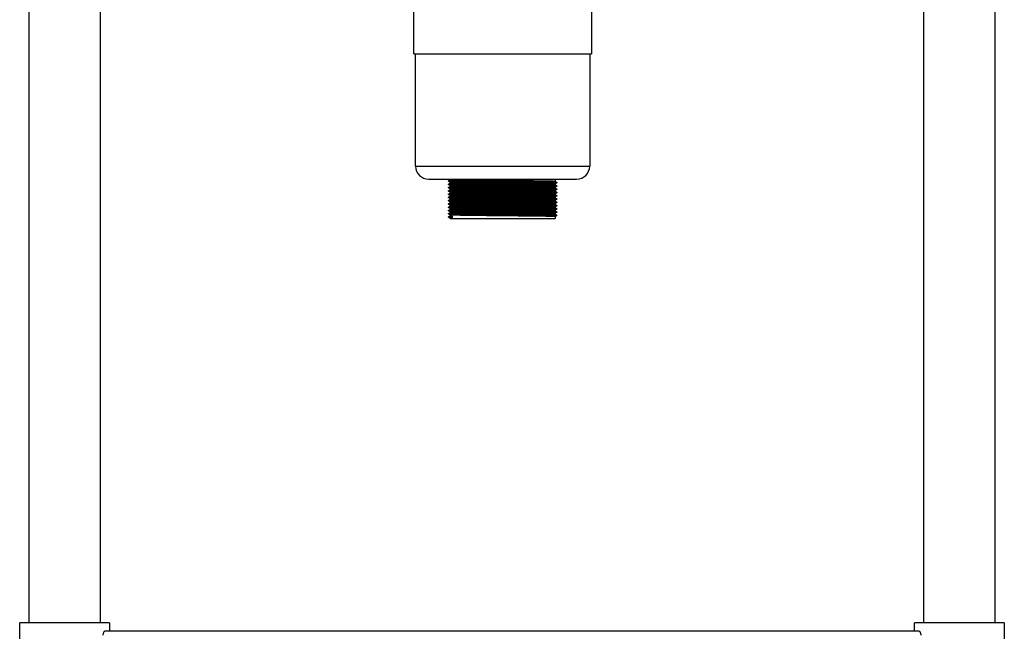
# Model space of a CAD drawing. Units: millimetres. Extents: x 1627 to 4700, y 1252 to 4230.
# Drawn here: x 4125 to 4651, y 1885 to 2212 of the extents above; entities that cross this region are included whole.
import ezdxf

# ---------------------------------------------------------------- set-up
doc = ezdxf.new("R2010")
doc.units = ezdxf.units.MM

msp = doc.modelspace()

# ---------------------------------------------------------------- linework, layer by layer
at = {"color": 7, "linetype": 'Continuous', "lineweight": 25}
for p, q in [((4130.22, 1889.38), (4130.22, 2478.98)), ((4168.22, 2478.98), (4168.22, 1889.38)), ((4608.22, 1889.38), (4608.22, 2478.98)), ((4646.22, 2478.98), (4646.22, 1889.38)), ((4335.72, 2193.58), (4335.72, 2219.38)), ((4430.72, 2219.38), (4430.72, 2193.58)), ((4335.72, 2193.58), (4430.72, 2193.58)), ((4336.72, 2133.58), (4336.72, 2193.58)), ((4429.72, 2193.58), (4429.72, 2133.58)), ((4343.72, 2126.58), (4422.72, 2126.58)), ((4355.22, 2126.22), (4355.22, 2126.58)), ((4411.22, 2126.58), (4411.22, 2125.35)), ((4355.22, 2124.47), (4355.22, 2124.91)), ((4355.22, 2122.72), (4355.22, 2123.16)), ((4355.22, 2120.97), (4355.22, 2121.41)), ((4411.22, 2124.03), (4411.22, 2123.6)), ((4411.22, 2122.28), (4411.22, 2121.85)), ((4411.22, 2120.53), (4411.22, 2120.1)), ((4355.22, 2119.22), (4355.22, 2119.66)), ((4355.22, 2117.47), (4355.22, 2117.91)), ((4355.22, 2115.72), (4355.22, 2116.16)), ((4411.22, 2118.78), (4411.22, 2118.35)), ((4411.22, 2117.03), (4411.22, 2116.6)), ((4411.22, 2115.28), (4411.22, 2114.85)), ((4355.22, 2113.97), (4355.22, 2114.41)), ((4355.22, 2112.22), (4355.22, 2112.66)), ((4355.22, 2110.47), (4355.22, 2110.91)), ((4411.22, 2113.53), (4411.22, 2113.1)), ((4411.22, 2111.78), (4411.22, 2111.35)), ((4411.22, 2110.03), (4411.22, 2109.6)), ((4354.3, 2106.22), (4354.3, 2106.44)), ((4355.22, 2108.72), (4355.22, 2109.16)), ((4355.22, 2106.97), (4355.22, 2107.41)), ((4355.22, 2105.58), (4356.28, 2105.58)), ((4355.36, 2106.35), (4356.28, 2106.89)), ((4355.36, 2106.13), (4355.36, 2106.35)), ((4356.28, 2105.58), (4355.36, 2106.13)), ((4356.28, 2106.89), (4356.28, 2105.58)), ((4356.28, 2105.58), (4411.22, 2105.58)), ((4411.22, 2108.28), (4411.22, 2107.85)), ((4411.22, 2106.53), (4411.22, 2105.58)), ((4412.17, 2107.3), (4412.17, 2107.08)), ((4125.22, 1855.38), (4125.22, 1889.38)), ((4173.22, 1889.38), (4125.22, 1889.38)), ((4173.22, 1889.38), (4173.22, 1884.88)), ((4603.22, 1884.88), (4603.22, 1889.38)), ((4651.22, 1889.38), (4603.22, 1889.38)), ((4651.22, 1889.38), (4651.22, 1855.38)), ((4605.64, 1884.88), (4170.8, 1884.88))]:
    msp.add_line(p, q, dxfattribs=at)
at = {"color": 8, "linetype": 'Continuous', "lineweight": 25}
msp.add_line((4336.72, 2133.58), (4429.72, 2133.58), dxfattribs=at)
at = {"color": 7, "linetype": 'Continuous', "lineweight": 25}
for centre, start, end in [((4343.72, 2133.58), 180, 270), ((4422.72, 2133.58), 270, 0)]:
    msp.add_arc(centre, 7, start, end, dxfattribs=at)
for points, knots in [([(4354.27, 2125.68), (4354.43, 2125.77), (4354.75, 2125.95), (4355.06, 2126.13), (4355.22, 2126.22)], [0, 0, 0, 0, 0.504189, 1, 1, 1, 1]), ([(4355.23, 2124.9), (4355.07, 2124.99), (4354.76, 2125.17), (4354.44, 2125.36), (4354.28, 2125.45)], [0, 0, 0, 0, 0.501287, 1, 1, 1, 1]), ([(4354.3, 2125.47), (4354.3, 2125.5), (4354.31, 2125.58), (4354.3, 2125.65), (4354.3, 2125.69)], [0, 0, 0, 0, 0.5023, 1, 1, 1, 1]), ([(4412.1, 2124.8), (4412.02, 2124.82), (4411.86, 2124.85), (4410.36, 2124.9), (4407.92, 2124.95), (4404.56, 2125.01), (4400.45, 2125.06), (4395.73, 2125.11), (4390.55, 2125.16), (4385.12, 2125.22), (4379.62, 2125.27), (4374.24, 2125.32), (4369.19, 2125.38), (4364.54, 2125.43), (4360.52, 2125.48), (4357.31, 2125.54), (4355.25, 2125.6), (4354.26, 2125.64), (4354.37, 2125.67), (4354.41, 2125.68)], [0, 0, 0, 0, 0.052192, 0.112108, 0.172233, 0.232978, 0.293254, 0.353052, 0.413717, 0.47426, 0.533969, 0.594443, 0.655144, 0.715017, 0.778942, 0.843435, 0.907121, 0.967139, 1, 1, 1, 1]), ([(4412.14, 2124.58), (4412.06, 2124.6), (4411.89, 2124.63), (4410.36, 2124.68), (4407.92, 2124.73), (4404.56, 2124.79), (4400.45, 2124.84), (4395.73, 2124.89), (4390.55, 2124.95), (4385.12, 2125), (4379.62, 2125.05), (4374.24, 2125.1), (4369.19, 2125.16), (4364.54, 2125.21), (4360.52, 2125.27), (4357.31, 2125.32), (4355.27, 2125.38), (4354.31, 2125.42), (4354.38, 2125.44), (4354.4, 2125.45)], [0, 0, 0, 0, 0.058208, 0.118641, 0.179284, 0.240552, 0.301347, 0.36166, 0.422847, 0.483911, 0.544134, 0.605129, 0.666353, 0.726742, 0.791217, 0.856266, 0.9205, 0.981035, 1, 1, 1, 1]), ([(4411.15, 2125.35), (4411.08, 2125.37), (4410.92, 2125.4), (4409.47, 2125.45), (4407.11, 2125.5), (4403.86, 2125.55), (4399.89, 2125.61), (4395.32, 2125.66), (4390.31, 2125.71), (4385.05, 2125.77), (4379.74, 2125.82), (4374.54, 2125.87), (4369.64, 2125.92), (4365.15, 2125.98), (4361.26, 2126.03), (4358.16, 2126.09), (4356.17, 2126.14), (4355.23, 2126.19), (4355.32, 2126.21), (4355.34, 2126.22)], [0, 0, 0, 0, 0.052375, 0.112603, 0.17304, 0.234101, 0.29469, 0.354799, 0.415779, 0.476636, 0.536655, 0.597444, 0.65846, 0.718644, 0.782901, 0.847729, 0.911746, 0.972076, 1, 1, 1, 1]), ([(4411.21, 2125.35), (4411.37, 2125.26), (4411.69, 2125.08), (4412, 2124.89), (4412.16, 2124.8)], [0, 0, 0, 0, 0.498724, 1, 1, 1, 1]), ([(4354.27, 2123.93), (4354.43, 2124.02), (4354.75, 2124.2), (4355.06, 2124.38), (4355.22, 2124.47)], [0, 0, 0, 0, 0.503988, 1, 1, 1, 1]), ([(4354.27, 2122.18), (4354.43, 2122.27), (4354.75, 2122.45), (4355.06, 2122.63), (4355.22, 2122.72)], [0, 0, 0, 0, 0.503786, 1, 1, 1, 1]), ([(4354.27, 2120.43), (4354.43, 2120.52), (4354.75, 2120.7), (4355.06, 2120.88), (4355.22, 2120.97)], [0, 0, 0, 0, 0.503584, 1, 1, 1, 1]), ([(4355.23, 2123.15), (4355.07, 2123.24), (4354.76, 2123.42), (4354.44, 2123.61), (4354.28, 2123.7)], [0, 0, 0, 0, 0.50118, 1, 1, 1, 1]), ([(4355.23, 2121.4), (4355.07, 2121.49), (4354.76, 2121.67), (4354.44, 2121.86), (4354.28, 2121.95)], [0, 0, 0, 0, 0.501071, 1, 1, 1, 1]), ([(4355.23, 2119.65), (4355.07, 2119.74), (4354.76, 2119.92), (4354.44, 2120.11), (4354.28, 2120.2)], [0, 0, 0, 0, 0.500959, 1, 1, 1, 1]), ([(4354.3, 2123.72), (4354.3, 2123.75), (4354.31, 2123.83), (4354.3, 2123.9), (4354.3, 2123.94)], [0, 0, 0, 0, 0.502218, 1, 1, 1, 1]), ([(4354.3, 2121.97), (4354.3, 2122), (4354.31, 2122.08), (4354.3, 2122.15), (4354.3, 2122.19)], [0, 0, 0, 0, 0.502113, 1, 1, 1, 1]), ([(4354.3, 2120.22), (4354.3, 2120.25), (4354.31, 2120.33), (4354.3, 2120.4), (4354.3, 2120.44)], [0, 0, 0, 0, 0.501981, 1, 1, 1, 1]), ([(4412.1, 2123.05), (4412.02, 2123.07), (4411.86, 2123.1), (4410.36, 2123.15), (4407.92, 2123.2), (4404.56, 2123.26), (4400.45, 2123.31), (4395.73, 2123.36), (4390.55, 2123.41), (4385.12, 2123.47), (4379.62, 2123.52), (4374.24, 2123.57), (4369.19, 2123.63), (4364.54, 2123.68), (4360.52, 2123.73), (4357.31, 2123.79), (4355.25, 2123.85), (4354.26, 2123.89), (4354.37, 2123.92), (4354.41, 2123.93)], [0, 0, 0, 0, 0.0522, 0.112117, 0.172242, 0.232988, 0.293264, 0.353062, 0.413728, 0.474271, 0.533981, 0.594455, 0.655157, 0.715031, 0.778956, 0.84345, 0.907136, 0.967154, 1, 1, 1, 1]), ([(4412.1, 2121.3), (4412.02, 2121.32), (4411.86, 2121.35), (4410.36, 2121.4), (4407.92, 2121.45), (4404.56, 2121.51), (4400.45, 2121.56), (4395.73, 2121.61), (4390.55, 2121.66), (4385.12, 2121.72), (4379.62, 2121.77), (4374.24, 2121.82), (4369.19, 2121.88), (4364.54, 2121.93), (4360.52, 2121.98), (4357.31, 2122.04), (4355.25, 2122.1), (4354.26, 2122.14), (4354.37, 2122.17), (4354.41, 2122.18)], [0, 0, 0, 0, 0.052208, 0.112125, 0.172251, 0.232997, 0.293274, 0.353073, 0.413739, 0.474283, 0.533993, 0.594468, 0.65517, 0.715044, 0.778969, 0.843464, 0.907151, 0.96717, 1, 1, 1, 1]), ([(4412.1, 2119.55), (4412.02, 2119.57), (4411.86, 2119.6), (4410.36, 2119.65), (4407.92, 2119.7), (4404.56, 2119.76), (4400.45, 2119.81), (4395.73, 2119.86), (4390.55, 2119.91), (4385.12, 2119.97), (4379.62, 2120.02), (4374.24, 2120.07), (4369.19, 2120.13), (4364.54, 2120.18), (4360.52, 2120.23), (4357.31, 2120.29), (4355.25, 2120.35), (4354.26, 2120.39), (4354.37, 2120.42), (4354.41, 2120.43)], [0, 0, 0, 0, 0.052216, 0.112134, 0.17226, 0.233007, 0.293284, 0.353083, 0.41375, 0.474294, 0.534005, 0.59448, 0.655182, 0.715057, 0.778983, 0.843478, 0.907166, 0.967185, 1, 1, 1, 1]), ([(4412.14, 2122.83), (4412.06, 2122.85), (4411.89, 2122.88), (4410.36, 2122.93), (4407.92, 2122.98), (4404.56, 2123.04), (4400.45, 2123.09), (4395.73, 2123.14), (4390.55, 2123.2), (4385.12, 2123.25), (4379.62, 2123.3), (4374.24, 2123.35), (4369.19, 2123.41), (4364.54, 2123.46), (4360.52, 2123.52), (4357.31, 2123.57), (4355.27, 2123.63), (4354.31, 2123.67), (4354.38, 2123.69), (4354.4, 2123.7)], [0, 0, 0, 0, 0.058246, 0.118677, 0.179318, 0.240584, 0.301378, 0.361689, 0.422875, 0.483938, 0.544159, 0.605153, 0.666375, 0.726762, 0.791236, 0.856283, 0.920515, 0.981049, 1, 1, 1, 1]), ([(4412.14, 2121.08), (4412.06, 2121.1), (4411.89, 2121.13), (4410.36, 2121.18), (4407.92, 2121.23), (4404.56, 2121.29), (4400.45, 2121.34), (4395.73, 2121.39), (4390.55, 2121.45), (4385.12, 2121.5), (4379.62, 2121.55), (4374.24, 2121.6), (4369.19, 2121.66), (4364.54, 2121.71), (4360.52, 2121.77), (4357.31, 2121.82), (4355.27, 2121.88), (4354.31, 2121.92), (4354.38, 2121.94), (4354.4, 2121.95)], [0, 0, 0, 0, 0.058283, 0.118712, 0.179352, 0.240617, 0.301409, 0.361719, 0.422903, 0.483964, 0.544184, 0.605176, 0.666397, 0.726783, 0.791254, 0.8563, 0.920531, 0.981063, 1, 1, 1, 1]), ([(4412.14, 2119.33), (4412.06, 2119.35), (4411.89, 2119.38), (4410.36, 2119.43), (4407.92, 2119.48), (4404.56, 2119.54), (4400.45, 2119.59), (4395.73, 2119.64), (4390.55, 2119.7), (4385.12, 2119.75), (4379.62, 2119.8), (4374.24, 2119.85), (4369.19, 2119.91), (4364.54, 2119.96), (4360.52, 2120.02), (4357.31, 2120.07), (4355.27, 2120.13), (4354.31, 2120.17), (4354.38, 2120.19), (4354.4, 2120.2)], [0, 0, 0, 0, 0.05832, 0.118748, 0.179386, 0.24065, 0.30144, 0.361748, 0.422931, 0.483991, 0.544209, 0.6052, 0.666419, 0.726803, 0.791273, 0.856317, 0.920547, 0.981077, 1, 1, 1, 1]), ([(4411.15, 2123.6), (4411.08, 2123.62), (4410.92, 2123.65), (4409.47, 2123.7), (4407.11, 2123.75), (4403.86, 2123.8), (4399.89, 2123.86), (4395.32, 2123.91), (4390.31, 2123.96), (4385.05, 2124.02), (4379.74, 2124.07), (4374.54, 2124.12), (4369.64, 2124.17), (4365.15, 2124.23), (4361.26, 2124.28), (4358.16, 2124.34), (4356.17, 2124.39), (4355.23, 2124.44), (4355.32, 2124.46), (4355.34, 2124.47)], [0, 0, 0, 0, 0.052384, 0.112611, 0.173047, 0.234108, 0.294696, 0.354804, 0.415784, 0.476641, 0.536659, 0.597447, 0.658463, 0.718647, 0.782903, 0.847731, 0.911747, 0.972076, 1, 1, 1, 1]), ([(4411.15, 2121.85), (4411.08, 2121.87), (4410.92, 2121.9), (4409.47, 2121.95), (4407.11, 2122), (4403.86, 2122.05), (4399.89, 2122.11), (4395.32, 2122.16), (4390.31, 2122.21), (4385.05, 2122.27), (4379.74, 2122.32), (4374.54, 2122.37), (4369.64, 2122.42), (4365.15, 2122.48), (4361.26, 2122.53), (4358.16, 2122.59), (4356.17, 2122.64), (4355.23, 2122.69), (4355.32, 2122.71), (4355.34, 2122.72)], [0, 0, 0, 0, 0.052392, 0.112618, 0.173054, 0.234114, 0.294702, 0.35481, 0.415789, 0.476645, 0.536663, 0.597451, 0.658466, 0.718649, 0.782904, 0.847732, 0.911747, 0.972076, 1, 1, 1, 1]), ([(4411.15, 2120.1), (4411.08, 2120.12), (4410.92, 2120.15), (4409.47, 2120.2), (4407.11, 2120.25), (4403.86, 2120.3), (4399.89, 2120.36), (4395.32, 2120.41), (4390.31, 2120.46), (4385.05, 2120.52), (4379.74, 2120.57), (4374.54, 2120.62), (4369.64, 2120.67), (4365.15, 2120.73), (4361.26, 2120.78), (4358.16, 2120.84), (4356.17, 2120.89), (4355.23, 2120.94), (4355.32, 2120.96), (4355.34, 2120.97)], [0, 0, 0, 0, 0.0524, 0.112626, 0.173061, 0.234121, 0.294708, 0.354815, 0.415794, 0.47665, 0.536667, 0.597454, 0.658469, 0.718652, 0.782906, 0.847733, 0.911748, 0.972076, 1, 1, 1, 1]), ([(4411.19, 2124.03), (4411.12, 2124.05), (4410.96, 2124.08), (4409.47, 2124.14), (4407.11, 2124.19), (4403.86, 2124.24), (4399.89, 2124.29), (4395.32, 2124.35), (4390.31, 2124.4), (4385.05, 2124.45), (4379.74, 2124.5), (4374.54, 2124.56), (4369.64, 2124.61), (4365.15, 2124.66), (4361.26, 2124.72), (4358.16, 2124.78), (4356.18, 2124.83), (4355.26, 2124.87), (4355.32, 2124.89), (4355.34, 2124.9)], [0, 0, 0, 0, 0.058185, 0.118638, 0.179301, 0.240591, 0.301406, 0.361739, 0.422948, 0.484033, 0.544276, 0.605292, 0.666536, 0.726946, 0.791443, 0.856514, 0.92077, 0.981325, 1, 1, 1, 1]), ([(4411.19, 2122.28), (4411.12, 2122.3), (4410.96, 2122.33), (4409.47, 2122.39), (4407.11, 2122.44), (4403.86, 2122.49), (4399.89, 2122.54), (4395.32, 2122.6), (4390.31, 2122.65), (4385.05, 2122.7), (4379.74, 2122.75), (4374.54, 2122.81), (4369.64, 2122.86), (4365.15, 2122.91), (4361.26, 2122.97), (4358.16, 2123.03), (4356.18, 2123.08), (4355.26, 2123.12), (4355.32, 2123.14), (4355.34, 2123.15)], [0, 0, 0, 0, 0.058185, 0.118639, 0.179302, 0.240592, 0.301408, 0.361741, 0.42295, 0.484035, 0.544279, 0.605295, 0.66654, 0.72695, 0.791447, 0.856518, 0.920774, 0.98133, 1, 1, 1, 1]), ([(4411.19, 2120.53), (4411.12, 2120.55), (4410.96, 2120.58), (4409.47, 2120.64), (4407.11, 2120.69), (4403.86, 2120.74), (4399.89, 2120.79), (4395.32, 2120.85), (4390.31, 2120.9), (4385.05, 2120.95), (4379.74, 2121), (4374.54, 2121.06), (4369.64, 2121.11), (4365.15, 2121.16), (4361.26, 2121.22), (4358.16, 2121.28), (4356.18, 2121.33), (4355.26, 2121.37), (4355.32, 2121.39), (4355.34, 2121.4)], [0, 0, 0, 0, 0.058186, 0.11864, 0.179303, 0.240593, 0.30141, 0.361743, 0.422952, 0.484038, 0.544282, 0.605298, 0.666543, 0.726954, 0.791451, 0.856523, 0.920779, 0.981335, 1, 1, 1, 1]), ([(4411.21, 2123.6), (4411.37, 2123.51), (4411.69, 2123.33), (4412, 2123.14), (4412.16, 2123.05)], [0, 0, 0, 0, 0.498854, 1, 1, 1, 1]), ([(4411.21, 2121.85), (4411.37, 2121.76), (4411.69, 2121.58), (4412, 2121.39), (4412.16, 2121.3)], [0, 0, 0, 0, 0.498984, 1, 1, 1, 1]), ([(4411.21, 2120.1), (4411.37, 2120.01), (4411.69, 2119.83), (4412, 2119.64), (4412.16, 2119.55)], [0, 0, 0, 0, 0.499113, 1, 1, 1, 1]), ([(4412.16, 2124.57), (4412, 2124.48), (4411.69, 2124.3), (4411.38, 2124.12), (4411.22, 2124.03)], [0, 0, 0, 0, 0.501031, 1, 1, 1, 1]), ([(4412.16, 2122.82), (4412, 2122.73), (4411.69, 2122.55), (4411.38, 2122.37), (4411.22, 2122.28)], [0, 0, 0, 0, 0.501138, 1, 1, 1, 1]), ([(4412.16, 2121.07), (4412, 2120.98), (4411.69, 2120.8), (4411.38, 2120.62), (4411.22, 2120.53)], [0, 0, 0, 0, 0.501248, 1, 1, 1, 1]), ([(4412.17, 2124.8), (4412.17, 2124.76), (4412.17, 2124.69), (4412.17, 2124.62), (4412.17, 2124.58)], [0, 0, 0, 0, 0.497784, 1, 1, 1, 1]), ([(4412.17, 2123.05), (4412.17, 2123.01), (4412.17, 2122.94), (4412.17, 2122.87), (4412.17, 2122.83)], [0, 0, 0, 0, 0.497889, 1, 1, 1, 1]), ([(4412.17, 2121.3), (4412.17, 2121.26), (4412.17, 2121.19), (4412.17, 2121.12), (4412.17, 2121.08)], [0, 0, 0, 0, 0.498021, 1, 1, 1, 1]), ([(4354.27, 2118.68), (4354.43, 2118.77), (4354.75, 2118.95), (4355.06, 2119.13), (4355.22, 2119.22)], [0, 0, 0, 0, 0.503382, 1, 1, 1, 1]), ([(4354.27, 2116.93), (4354.43, 2117.02), (4354.75, 2117.2), (4355.06, 2117.38), (4355.22, 2117.47)], [0, 0, 0, 0, 0.50318, 1, 1, 1, 1]), ([(4354.27, 2115.18), (4354.43, 2115.27), (4354.75, 2115.45), (4355.06, 2115.63), (4355.22, 2115.72)], [0, 0, 0, 0, 0.502977, 1, 1, 1, 1]), ([(4355.23, 2117.9), (4355.07, 2117.99), (4354.76, 2118.17), (4354.44, 2118.36), (4354.28, 2118.45)], [0, 0, 0, 0, 0.500846, 1, 1, 1, 1]), ([(4355.23, 2116.15), (4355.07, 2116.24), (4354.76, 2116.42), (4354.44, 2116.61), (4354.28, 2116.7)], [0, 0, 0, 0, 0.50073, 1, 1, 1, 1]), ([(4355.23, 2114.4), (4355.07, 2114.49), (4354.76, 2114.67), (4354.44, 2114.86), (4354.28, 2114.95)], [0, 0, 0, 0, 0.500613, 1, 1, 1, 1]), ([(4354.3, 2118.47), (4354.3, 2118.5), (4354.31, 2118.58), (4354.3, 2118.65), (4354.3, 2118.69)], [0, 0, 0, 0, 0.5018219, 1, 1, 1, 1]), ([(4354.3, 2116.72), (4354.3, 2116.75), (4354.31, 2116.83), (4354.3, 2116.9), (4354.3, 2116.94)], [0, 0, 0, 0, 0.5016338, 1, 1, 1, 1]), ([(4354.3, 2114.97), (4354.3, 2115), (4354.3, 2115.08), (4354.3, 2115.15), (4354.3, 2115.19)], [0, 0, 0, 0, 0.5014169, 1, 1, 1, 1]), ([(4412.1, 2117.8), (4412.02, 2117.82), (4411.86, 2117.85), (4410.36, 2117.9), (4407.92, 2117.95), (4404.56, 2118.01), (4400.45, 2118.06), (4395.73, 2118.11), (4390.55, 2118.16), (4385.12, 2118.22), (4379.62, 2118.27), (4374.24, 2118.32), (4369.19, 2118.38), (4364.54, 2118.43), (4360.52, 2118.48), (4357.31, 2118.54), (4355.25, 2118.6), (4354.26, 2118.64), (4354.37, 2118.67), (4354.41, 2118.68)], [0, 0, 0, 0, 0.052224, 0.112142, 0.172269, 0.233016, 0.293294, 0.353094, 0.413761, 0.474306, 0.534016, 0.594493, 0.655195, 0.715071, 0.778997, 0.843493, 0.907181, 0.9672, 1, 1, 1, 1]), ([(4412.1, 2116.05), (4412.02, 2116.07), (4411.86, 2116.1), (4410.36, 2116.15), (4407.92, 2116.2), (4404.56, 2116.26), (4400.45, 2116.31), (4395.73, 2116.36), (4390.55, 2116.41), (4385.12, 2116.47), (4379.62, 2116.52), (4374.24, 2116.57), (4369.19, 2116.63), (4364.54, 2116.68), (4360.52, 2116.73), (4357.31, 2116.79), (4355.25, 2116.85), (4354.26, 2116.89), (4354.37, 2116.92), (4354.41, 2116.93)], [0, 0, 0, 0, 0.052232, 0.112151, 0.172278, 0.233026, 0.293304, 0.353104, 0.413772, 0.474317, 0.534028, 0.594505, 0.655208, 0.715084, 0.779011, 0.843507, 0.907196, 0.967216, 1, 1, 1, 1]), ([(4412.1, 2114.3), (4412.02, 2114.32), (4411.86, 2114.35), (4410.36, 2114.4), (4407.92, 2114.45), (4404.56, 2114.51), (4400.45, 2114.56), (4395.73, 2114.61), (4390.55, 2114.66), (4385.12, 2114.72), (4379.62, 2114.77), (4374.24, 2114.82), (4369.19, 2114.88), (4364.54, 2114.93), (4360.52, 2114.98), (4357.31, 2115.04), (4355.25, 2115.1), (4354.26, 2115.14), (4354.37, 2115.17), (4354.41, 2115.18)], [0, 0, 0, 0, 0.0522396, 0.1121592, 0.1722868, 0.233035, 0.293314, 0.3531145, 0.4137824, 0.4743284, 0.5340402, 0.5945174, 0.6552211, 0.7150975, 0.779025, 0.8435216, 0.9072105, 0.9672312, 1, 1, 1, 1]), ([(4412.14, 2117.58), (4412.06, 2117.6), (4411.9, 2117.63), (4410.36, 2117.68), (4407.92, 2117.73), (4404.56, 2117.79), (4400.45, 2117.84), (4395.73, 2117.89), (4390.55, 2117.95), (4385.12, 2118), (4379.62, 2118.05), (4374.24, 2118.1), (4369.19, 2118.16), (4364.54, 2118.21), (4360.52, 2118.27), (4357.31, 2118.32), (4355.27, 2118.38), (4354.31, 2118.42), (4354.38, 2118.44), (4354.4, 2118.45)], [0, 0, 0, 0, 0.058357, 0.118784, 0.17942, 0.240682, 0.301471, 0.361778, 0.422959, 0.484017, 0.544234, 0.605223, 0.666441, 0.726824, 0.791292, 0.856334, 0.920562, 0.981091, 1, 1, 1, 1]), ([(4412.14, 2115.83), (4412.06, 2115.85), (4411.9, 2115.88), (4410.36, 2115.93), (4407.92, 2115.98), (4404.56, 2116.04), (4400.45, 2116.09), (4395.73, 2116.14), (4390.55, 2116.2), (4385.12, 2116.25), (4379.62, 2116.3), (4374.24, 2116.35), (4369.19, 2116.41), (4364.54, 2116.46), (4360.52, 2116.52), (4357.31, 2116.57), (4355.27, 2116.63), (4354.31, 2116.67), (4354.38, 2116.69), (4354.4, 2116.7)], [0, 0, 0, 0, 0.058394, 0.118819, 0.179454, 0.240715, 0.301502, 0.361807, 0.422987, 0.484044, 0.544259, 0.605247, 0.666463, 0.726844, 0.791311, 0.856352, 0.920578, 0.981105, 1, 1, 1, 1]), ([(4412.14, 2114.08), (4412.06, 2114.1), (4411.9, 2114.13), (4410.36, 2114.18), (4407.92, 2114.23), (4404.56, 2114.29), (4400.45, 2114.34), (4395.73, 2114.39), (4390.55, 2114.45), (4385.12, 2114.5), (4379.62, 2114.55), (4374.24, 2114.6), (4369.19, 2114.66), (4364.54, 2114.71), (4360.52, 2114.77), (4357.31, 2114.82), (4355.27, 2114.88), (4354.31, 2114.92), (4354.38, 2114.94), (4354.4, 2114.95)], [0, 0, 0, 0, 0.058432, 0.118855, 0.179488, 0.240748, 0.301534, 0.361837, 0.423015, 0.48407, 0.544284, 0.60527, 0.666484, 0.726865, 0.79133, 0.856369, 0.920593, 0.981119, 1, 1, 1, 1]), ([(4411.15, 2118.35), (4411.08, 2118.37), (4410.92, 2118.4), (4409.47, 2118.45), (4407.11, 2118.5), (4403.86, 2118.55), (4399.89, 2118.61), (4395.32, 2118.66), (4390.31, 2118.71), (4385.05, 2118.77), (4379.74, 2118.82), (4374.54, 2118.87), (4369.64, 2118.92), (4365.15, 2118.98), (4361.26, 2119.03), (4358.16, 2119.09), (4356.17, 2119.14), (4355.23, 2119.19), (4355.32, 2119.21), (4355.34, 2119.22)], [0, 0, 0, 0, 0.052408, 0.112634, 0.173069, 0.234127, 0.294714, 0.354821, 0.415799, 0.476654, 0.536671, 0.597457, 0.658471, 0.718654, 0.782908, 0.847734, 0.911749, 0.972076, 1, 1, 1, 1]), ([(4411.15, 2116.6), (4411.08, 2116.62), (4410.92, 2116.65), (4409.47, 2116.7), (4407.11, 2116.75), (4403.86, 2116.8), (4399.89, 2116.86), (4395.32, 2116.91), (4390.31, 2116.96), (4385.05, 2117.02), (4379.74, 2117.07), (4374.54, 2117.12), (4369.64, 2117.17), (4365.15, 2117.23), (4361.26, 2117.28), (4358.16, 2117.34), (4356.17, 2117.39), (4355.23, 2117.44), (4355.32, 2117.46), (4355.34, 2117.47)], [0, 0, 0, 0, 0.052416, 0.112641, 0.173076, 0.234134, 0.29472, 0.354826, 0.415804, 0.476659, 0.536675, 0.597461, 0.658474, 0.718656, 0.78291, 0.847736, 0.91175, 0.972077, 1, 1, 1, 1]), ([(4411.15, 2114.85), (4411.08, 2114.87), (4410.92, 2114.9), (4409.47, 2114.95), (4407.11, 2115), (4403.86, 2115.05), (4399.89, 2115.11), (4395.32, 2115.16), (4390.31, 2115.21), (4385.05, 2115.27), (4379.74, 2115.32), (4374.54, 2115.37), (4369.64, 2115.42), (4365.15, 2115.48), (4361.26, 2115.53), (4358.16, 2115.59), (4356.17, 2115.64), (4355.23, 2115.69), (4355.32, 2115.71), (4355.34, 2115.72)], [0, 0, 0, 0, 0.052424, 0.112649, 0.173083, 0.23414, 0.294726, 0.354832, 0.415809, 0.476663, 0.536679, 0.597464, 0.658477, 0.718659, 0.782912, 0.847737, 0.91175, 0.972077, 1, 1, 1, 1]), ([(4411.19, 2118.78), (4411.12, 2118.8), (4410.96, 2118.83), (4409.47, 2118.89), (4407.11, 2118.94), (4403.86, 2118.99), (4399.89, 2119.04), (4395.32, 2119.1), (4390.31, 2119.15), (4385.05, 2119.2), (4379.74, 2119.25), (4374.54, 2119.31), (4369.64, 2119.36), (4365.15, 2119.41), (4361.26, 2119.47), (4358.16, 2119.53), (4356.18, 2119.58), (4355.26, 2119.62), (4355.32, 2119.64), (4355.34, 2119.65)], [0, 0, 0, 0, 0.058186, 0.11864, 0.179304, 0.240594, 0.301411, 0.361745, 0.422954, 0.48404, 0.544285, 0.605301, 0.666547, 0.726957, 0.791455, 0.856527, 0.920784, 0.98134, 1, 1, 1, 1]), ([(4411.19, 2117.03), (4411.12, 2117.05), (4410.96, 2117.08), (4409.47, 2117.14), (4407.11, 2117.19), (4403.86, 2117.24), (4399.89, 2117.29), (4395.32, 2117.35), (4390.31, 2117.4), (4385.05, 2117.45), (4379.74, 2117.5), (4374.54, 2117.56), (4369.64, 2117.61), (4365.15, 2117.66), (4361.26, 2117.72), (4358.16, 2117.78), (4356.18, 2117.83), (4355.26, 2117.87), (4355.32, 2117.89), (4355.34, 2117.9)], [0, 0, 0, 0, 0.058186, 0.118641, 0.179305, 0.240596, 0.301413, 0.361747, 0.422956, 0.484043, 0.544288, 0.605305, 0.66655, 0.726961, 0.791459, 0.856532, 0.920789, 0.981345, 1, 1, 1, 1]), ([(4411.19, 2115.28), (4411.12, 2115.3), (4410.96, 2115.33), (4409.47, 2115.39), (4407.11, 2115.44), (4403.86, 2115.49), (4399.89, 2115.54), (4395.32, 2115.6), (4390.31, 2115.65), (4385.05, 2115.7), (4379.74, 2115.75), (4374.54, 2115.81), (4369.64, 2115.86), (4365.15, 2115.91), (4361.26, 2115.97), (4358.16, 2116.03), (4356.18, 2116.08), (4355.26, 2116.12), (4355.32, 2116.14), (4355.34, 2116.15)], [0, 0, 0, 0, 0.058187, 0.118641, 0.179306, 0.240597, 0.301414, 0.361749, 0.422959, 0.484045, 0.54429, 0.605308, 0.666554, 0.726965, 0.791463, 0.856536, 0.920794, 0.981351, 1, 1, 1, 1]), ([(4411.21, 2118.35), (4411.37, 2118.26), (4411.69, 2118.08), (4412, 2117.89), (4412.16, 2117.8)], [0, 0, 0, 0, 0.499242, 1, 1, 1, 1]), ([(4411.21, 2116.6), (4411.37, 2116.51), (4411.69, 2116.33), (4412, 2116.14), (4412.16, 2116.05)], [0, 0, 0, 0, 0.499371, 1, 1, 1, 1]), ([(4411.21, 2114.85), (4411.37, 2114.76), (4411.69, 2114.58), (4412, 2114.39), (4412.16, 2114.3)], [0, 0, 0, 0, 0.499498, 1, 1, 1, 1]), ([(4412.16, 2119.32), (4412, 2119.23), (4411.69, 2119.05), (4411.38, 2118.87), (4411.22, 2118.78)], [0, 0, 0, 0, 0.50136, 1, 1, 1, 1]), ([(4412.16, 2117.57), (4412, 2117.48), (4411.69, 2117.3), (4411.38, 2117.12), (4411.22, 2117.03)], [0, 0, 0, 0, 0.501473, 1, 1, 1, 1]), ([(4412.16, 2115.82), (4412, 2115.73), (4411.69, 2115.55), (4411.38, 2115.37), (4411.22, 2115.28)], [0, 0, 0, 0, 0.501589, 1, 1, 1, 1]), ([(4412.17, 2119.55), (4412.17, 2119.51), (4412.17, 2119.44), (4412.17, 2119.37), (4412.17, 2119.33)], [0, 0, 0, 0, 0.49818, 1, 1, 1, 1]), ([(4412.17, 2117.8), (4412.17, 2117.76), (4412.17, 2117.69), (4412.17, 2117.62), (4412.17, 2117.58)], [0, 0, 0, 0, 0.498368, 1, 1, 1, 1]), ([(4412.17, 2116.05), (4412.17, 2116.01), (4412.17, 2115.94), (4412.17, 2115.87), (4412.17, 2115.83)], [0, 0, 0, 0, 0.498585, 1, 1, 1, 1]), ([(4354.27, 2113.43), (4354.43, 2113.52), (4354.75, 2113.7), (4355.06, 2113.88), (4355.22, 2113.97)], [0, 0, 0, 0, 0.502776, 1, 1, 1, 1]), ([(4354.27, 2111.68), (4354.43, 2111.77), (4354.75, 2111.95), (4355.06, 2112.13), (4355.22, 2112.22)], [0, 0, 0, 0, 0.502574, 1, 1, 1, 1]), ([(4354.27, 2109.93), (4354.43, 2110.02), (4354.75, 2110.2), (4355.06, 2110.38), (4355.22, 2110.47)], [0, 0, 0, 0, 0.502374, 1, 1, 1, 1]), ([(4355.23, 2112.65), (4355.07, 2112.74), (4354.76, 2112.92), (4354.44, 2113.11), (4354.28, 2113.2)], [0, 0, 0, 0, 0.500493, 1, 1, 1, 1]), ([(4355.23, 2110.9), (4355.07, 2110.99), (4354.76, 2111.17), (4354.44, 2111.36), (4354.28, 2111.45)], [0, 0, 0, 0, 0.500372, 1, 1, 1, 1]), ([(4355.23, 2109.15), (4355.07, 2109.24), (4354.76, 2109.42), (4354.44, 2109.61), (4354.28, 2109.7)], [0, 0, 0, 0, 0.500249, 1, 1, 1, 1]), ([(4354.3, 2113.22), (4354.3, 2113.25), (4354.3, 2113.33), (4354.3, 2113.4), (4354.3, 2113.44)], [0, 0, 0, 0, 0.501173, 1, 1, 1, 1]), ([(4354.3, 2111.47), (4354.3, 2111.5), (4354.3, 2111.58), (4354.3, 2111.65), (4354.3, 2111.69)], [0, 0, 0, 0, 0.500904, 1, 1, 1, 1]), ([(4354.3, 2109.72), (4354.3, 2109.75), (4354.3, 2109.83), (4354.3, 2109.9), (4354.3, 2109.94)], [0, 0, 0, 0, 0.500615, 1, 1, 1, 1]), ([(4412.1, 2112.55), (4412.02, 2112.57), (4411.86, 2112.6), (4410.36, 2112.65), (4407.92, 2112.7), (4404.56, 2112.76), (4400.45, 2112.81), (4395.73, 2112.86), (4390.55, 2112.91), (4385.12, 2112.97), (4379.62, 2113.02), (4374.24, 2113.07), (4369.19, 2113.13), (4364.54, 2113.18), (4360.52, 2113.23), (4357.31, 2113.29), (4355.25, 2113.35), (4354.26, 2113.39), (4354.37, 2113.42), (4354.41, 2113.43)], [0, 0, 0, 0, 0.052248, 0.112168, 0.172296, 0.233044, 0.293324, 0.353125, 0.413793, 0.47434, 0.534052, 0.59453, 0.655234, 0.715111, 0.779039, 0.843536, 0.907225, 0.967247, 1, 1, 1, 1]), ([(4412.1, 2110.8), (4412.02, 2110.82), (4411.86, 2110.85), (4410.36, 2110.9), (4407.92, 2110.95), (4404.56, 2111.01), (4400.45, 2111.06), (4395.73, 2111.11), (4390.55, 2111.16), (4385.12, 2111.22), (4379.62, 2111.27), (4374.24, 2111.32), (4369.19, 2111.38), (4364.54, 2111.43), (4360.52, 2111.48), (4357.31, 2111.54), (4355.25, 2111.6), (4354.26, 2111.64), (4354.37, 2111.67), (4354.41, 2111.68)], [0, 0, 0, 0, 0.052256, 0.112176, 0.172305, 0.233054, 0.293334, 0.353135, 0.413804, 0.474351, 0.534064, 0.594542, 0.655247, 0.715124, 0.779053, 0.84355, 0.90724, 0.967262, 1, 1, 1, 1]), ([(4412.1, 2109.05), (4412.02, 2109.07), (4411.86, 2109.1), (4410.36, 2109.15), (4407.92, 2109.2), (4404.56, 2109.26), (4400.45, 2109.31), (4395.73, 2109.36), (4390.55, 2109.41), (4385.12, 2109.47), (4379.62, 2109.52), (4374.24, 2109.57), (4369.19, 2109.63), (4364.54, 2109.68), (4360.52, 2109.73), (4357.31, 2109.79), (4355.25, 2109.85), (4354.26, 2109.89), (4354.37, 2109.92), (4354.41, 2109.93)], [0, 0, 0, 0, 0.052264, 0.112185, 0.172314, 0.233063, 0.293344, 0.353146, 0.413815, 0.474363, 0.534076, 0.594555, 0.65526, 0.715138, 0.779067, 0.843565, 0.907255, 0.967277, 1, 1, 1, 1]), ([(4412.14, 2112.33), (4412.06, 2112.35), (4411.9, 2112.38), (4410.36, 2112.43), (4407.92, 2112.48), (4404.56, 2112.54), (4400.45, 2112.59), (4395.73, 2112.64), (4390.55, 2112.7), (4385.12, 2112.75), (4379.62, 2112.8), (4374.24, 2112.85), (4369.19, 2112.91), (4364.54, 2112.96), (4360.52, 2113.02), (4357.31, 2113.07), (4355.27, 2113.13), (4354.31, 2113.17), (4354.38, 2113.19), (4354.4, 2113.2)], [0, 0, 0, 0, 0.058469, 0.118891, 0.179523, 0.24078, 0.301565, 0.361867, 0.423043, 0.484097, 0.544309, 0.605294, 0.666506, 0.726885, 0.791348, 0.856386, 0.920609, 0.981133, 1, 1, 1, 1]), ([(4412.14, 2110.58), (4412.06, 2110.6), (4411.9, 2110.63), (4410.36, 2110.68), (4407.92, 2110.73), (4404.56, 2110.79), (4400.45, 2110.84), (4395.73, 2110.89), (4390.55, 2110.95), (4385.12, 2111), (4379.62, 2111.05), (4374.24, 2111.1), (4369.19, 2111.16), (4364.54, 2111.21), (4360.52, 2111.27), (4357.31, 2111.32), (4355.27, 2111.38), (4354.31, 2111.42), (4354.38, 2111.44), (4354.4, 2111.45)], [0, 0, 0, 0, 0.058506, 0.118926, 0.179557, 0.240813, 0.301596, 0.361896, 0.423071, 0.484123, 0.544334, 0.605317, 0.666528, 0.726905, 0.791367, 0.856403, 0.920624, 0.981147, 1, 1, 1, 1]), ([(4412.14, 2108.83), (4412.06, 2108.85), (4411.9, 2108.88), (4410.36, 2108.93), (4407.92, 2108.98), (4404.56, 2109.04), (4400.45, 2109.09), (4395.73, 2109.14), (4390.55, 2109.2), (4385.12, 2109.25), (4379.62, 2109.3), (4374.24, 2109.35), (4369.19, 2109.41), (4364.54, 2109.46), (4360.52, 2109.52), (4357.31, 2109.57), (4355.27, 2109.63), (4354.31, 2109.67), (4354.38, 2109.69), (4354.4, 2109.7)], [0, 0, 0, 0, 0.058543, 0.118962, 0.179591, 0.240845, 0.301627, 0.361926, 0.423099, 0.48415, 0.544359, 0.605341, 0.66655, 0.726926, 0.791386, 0.85642, 0.92064, 0.981161, 1, 1, 1, 1]), ([(4411.15, 2113.1), (4411.08, 2113.12), (4410.92, 2113.15), (4409.47, 2113.2), (4407.11, 2113.25), (4403.86, 2113.3), (4399.89, 2113.36), (4395.32, 2113.41), (4390.31, 2113.46), (4385.05, 2113.52), (4379.74, 2113.57), (4374.54, 2113.62), (4369.64, 2113.67), (4365.15, 2113.73), (4361.26, 2113.78), (4358.16, 2113.84), (4356.17, 2113.89), (4355.23, 2113.94), (4355.32, 2113.96), (4355.34, 2113.97)], [0, 0, 0, 0, 0.052432, 0.112656, 0.17309, 0.234147, 0.294732, 0.354837, 0.415814, 0.476667, 0.536683, 0.597468, 0.65848, 0.718661, 0.782914, 0.847738, 0.911751, 0.972077, 1, 1, 1, 1]), ([(4411.15, 2111.35), (4411.08, 2111.37), (4410.92, 2111.4), (4409.47, 2111.45), (4407.11, 2111.5), (4403.86, 2111.55), (4399.89, 2111.61), (4395.32, 2111.66), (4390.31, 2111.71), (4385.05, 2111.77), (4379.74, 2111.82), (4374.54, 2111.87), (4369.64, 2111.92), (4365.15, 2111.98), (4361.26, 2112.03), (4358.16, 2112.09), (4356.17, 2112.14), (4355.23, 2112.19), (4355.32, 2112.21), (4355.34, 2112.22)], [0, 0, 0, 0, 0.05244, 0.112664, 0.173097, 0.234153, 0.294738, 0.354843, 0.415819, 0.476672, 0.536687, 0.597471, 0.658483, 0.718664, 0.782916, 0.84774, 0.911752, 0.972077, 1, 1, 1, 1]), ([(4411.15, 2109.6), (4411.08, 2109.62), (4410.92, 2109.65), (4409.47, 2109.7), (4407.11, 2109.75), (4403.86, 2109.8), (4399.89, 2109.86), (4395.32, 2109.91), (4390.31, 2109.96), (4385.05, 2110.02), (4379.74, 2110.07), (4374.54, 2110.12), (4369.64, 2110.17), (4365.15, 2110.23), (4361.26, 2110.28), (4358.16, 2110.34), (4356.17, 2110.39), (4355.23, 2110.44), (4355.32, 2110.46), (4355.34, 2110.47)], [0, 0, 0, 0, 0.052448, 0.112671, 0.173104, 0.23416, 0.294745, 0.354848, 0.415824, 0.476676, 0.536691, 0.597475, 0.658486, 0.718666, 0.782917, 0.847741, 0.911753, 0.972078, 1, 1, 1, 1]), ([(4411.19, 2113.53), (4411.12, 2113.55), (4410.96, 2113.58), (4409.47, 2113.64), (4407.11, 2113.69), (4403.86, 2113.74), (4399.89, 2113.79), (4395.32, 2113.85), (4390.31, 2113.9), (4385.05, 2113.95), (4379.74, 2114), (4374.54, 2114.06), (4369.64, 2114.11), (4365.15, 2114.16), (4361.26, 2114.22), (4358.16, 2114.28), (4356.18, 2114.33), (4355.26, 2114.37), (4355.32, 2114.39), (4355.34, 2114.4)], [0, 0, 0, 0, 0.058187, 0.118642, 0.179307, 0.240598, 0.301416, 0.361751, 0.422961, 0.484048, 0.544293, 0.605311, 0.666557, 0.726969, 0.791468, 0.856541, 0.920799, 0.981356, 1, 1, 1, 1]), ([(4411.19, 2111.78), (4411.12, 2111.8), (4410.96, 2111.83), (4409.47, 2111.89), (4407.11, 2111.94), (4403.86, 2111.99), (4399.89, 2112.04), (4395.32, 2112.1), (4390.31, 2112.15), (4385.05, 2112.2), (4379.74, 2112.25), (4374.54, 2112.31), (4369.64, 2112.36), (4365.15, 2112.41), (4361.26, 2112.47), (4358.16, 2112.53), (4356.18, 2112.58), (4355.26, 2112.62), (4355.32, 2112.64), (4355.34, 2112.65)], [0, 0, 0, 0, 0.058187, 0.118643, 0.179308, 0.240599, 0.301417, 0.361753, 0.422963, 0.48405, 0.544296, 0.605314, 0.666561, 0.726973, 0.791472, 0.856545, 0.920803, 0.981361, 1, 1, 1, 1]), ([(4411.19, 2110.03), (4411.12, 2110.05), (4410.96, 2110.08), (4409.47, 2110.14), (4407.11, 2110.19), (4403.86, 2110.24), (4399.89, 2110.29), (4395.32, 2110.35), (4390.31, 2110.4), (4385.05, 2110.45), (4379.74, 2110.5), (4374.54, 2110.56), (4369.64, 2110.61), (4365.15, 2110.66), (4361.26, 2110.72), (4358.16, 2110.78), (4356.18, 2110.83), (4355.26, 2110.87), (4355.32, 2110.89), (4355.34, 2110.9)], [0, 0, 0, 0, 0.058188, 0.118643, 0.179309, 0.240601, 0.301419, 0.361755, 0.422965, 0.484053, 0.544299, 0.605317, 0.666564, 0.726976, 0.791476, 0.85655, 0.920808, 0.981366, 1, 1, 1, 1]), ([(4411.21, 2113.1), (4411.37, 2113.01), (4411.69, 2112.83), (4412, 2112.64), (4412.16, 2112.55)], [0, 0, 0, 0, 0.499625, 1, 1, 1, 1]), ([(4411.21, 2111.35), (4411.37, 2111.26), (4411.69, 2111.08), (4412, 2110.89), (4412.16, 2110.8)], [0, 0, 0, 0, 0.499751, 1, 1, 1, 1]), ([(4411.21, 2109.6), (4411.37, 2109.51), (4411.69, 2109.33), (4412, 2109.14), (4412.16, 2109.05)], [0, 0, 0, 0, 0.499876, 1, 1, 1, 1]), ([(4412.16, 2114.07), (4412, 2113.98), (4411.69, 2113.8), (4411.38, 2113.62), (4411.22, 2113.53)], [0, 0, 0, 0, 0.501707, 1, 1, 1, 1]), ([(4412.16, 2112.32), (4412, 2112.23), (4411.69, 2112.05), (4411.38, 2111.87), (4411.22, 2111.78)], [0, 0, 0, 0, 0.501826, 1, 1, 1, 1]), ([(4412.16, 2110.57), (4412, 2110.48), (4411.69, 2110.3), (4411.38, 2110.12), (4411.22, 2110.03)], [0, 0, 0, 0, 0.501947, 1, 1, 1, 1]), ([(4412.17, 2114.3), (4412.17, 2114.26), (4412.17, 2114.19), (4412.17, 2114.12), (4412.17, 2114.08)], [0, 0, 0, 0, 0.498829, 1, 1, 1, 1]), ([(4412.17, 2112.55), (4412.17, 2112.51), (4412.17, 2112.44), (4412.17, 2112.37), (4412.17, 2112.33)], [0, 0, 0, 0, 0.499097, 1, 1, 1, 1]), ([(4412.17, 2110.8), (4412.17, 2110.76), (4412.17, 2110.69), (4412.17, 2110.62), (4412.17, 2110.58)], [0, 0, 0, 0, 0.499386, 1, 1, 1, 1]), ([(4354.27, 2108.18), (4354.43, 2108.27), (4354.75, 2108.45), (4355.06, 2108.63), (4355.22, 2108.72)], [0, 0, 0, 0, 0.502174, 1, 1, 1, 1]), ([(4354.27, 2106.43), (4354.43, 2106.52), (4354.75, 2106.7), (4355.06, 2106.88), (4355.22, 2106.97)], [0, 0, 0, 0, 0.501976, 1, 1, 1, 1]), ([(4355.23, 2107.4), (4355.07, 2107.49), (4354.76, 2107.67), (4354.44, 2107.86), (4354.28, 2107.95)], [0, 0, 0, 0, 0.500125, 1, 1, 1, 1]), ([(4355.23, 2105.65), (4355.07, 2105.74), (4354.76, 2105.92), (4354.44, 2106.1), (4354.28, 2106.2)], [0, 0, 0, 0, 0.499999, 1, 1, 1, 1]), ([(4354.3, 2107.97), (4354.3, 2108), (4354.3, 2108.08), (4354.3, 2108.15), (4354.3, 2108.19)], [0, 0, 0, 0, 0.500311, 1, 1, 1, 1]), ([(4355.36, 2106.35), (4354.93, 2106.36), (4354.25, 2106.39), (4354.36, 2106.42), (4354.41, 2106.43)], [0, 0, 0, 0, 0.647395, 1, 1, 1, 1]), ([(4412.1, 2107.3), (4412.02, 2107.32), (4411.86, 2107.35), (4410.36, 2107.4), (4407.92, 2107.45), (4404.56, 2107.51), (4400.45, 2107.56), (4395.73, 2107.61), (4390.55, 2107.66), (4385.12, 2107.72), (4379.62, 2107.77), (4374.24, 2107.82), (4369.19, 2107.88), (4364.54, 2107.93), (4360.52, 2107.98), (4357.31, 2108.04), (4355.25, 2108.1), (4354.26, 2108.14), (4354.37, 2108.17), (4354.41, 2108.18)], [0, 0, 0, 0, 0.052272, 0.112193, 0.172323, 0.233073, 0.293354, 0.353156, 0.413826, 0.474374, 0.534088, 0.594567, 0.655273, 0.715151, 0.77908, 0.843579, 0.90727, 0.967293, 1, 1, 1, 1]), ([(4412.14, 2107.08), (4412.06, 2107.1), (4411.9, 2107.13), (4410.36, 2107.18), (4407.92, 2107.23), (4404.56, 2107.29), (4400.45, 2107.34), (4395.73, 2107.39), (4390.55, 2107.45), (4385.12, 2107.5), (4379.62, 2107.55), (4374.24, 2107.6), (4369.19, 2107.66), (4364.54, 2107.71), (4360.52, 2107.77), (4357.31, 2107.82), (4355.27, 2107.88), (4354.31, 2107.92), (4354.38, 2107.94), (4354.4, 2107.95)], [0, 0, 0, 0, 0.0585802, 0.1189977, 0.1796249, 0.2408779, 0.3016578, 0.3619551, 0.4231272, 0.4841763, 0.5443842, 0.6053639, 0.6665721, 0.726946, 0.7914047, 0.8564372, 0.9206553, 0.9811748, 1, 1, 1, 1]), ([(4355.36, 2106.13), (4354.91, 2106.14), (4354.31, 2106.17), (4354.38, 2106.19), (4354.4, 2106.2)], [0, 0, 0, 0, 0.762871, 1, 1, 1, 1]), ([(4356.28, 2106.89), (4355.85, 2106.91), (4355.22, 2106.94), (4355.31, 2106.96), (4355.34, 2106.97)], [0, 0, 0, 0, 0.68359, 1, 1, 1, 1]), ([(4411.15, 2107.85), (4411.08, 2107.87), (4410.92, 2107.9), (4409.47, 2107.95), (4407.11, 2108), (4403.86, 2108.05), (4399.89, 2108.11), (4395.32, 2108.16), (4390.31, 2108.21), (4385.05, 2108.27), (4379.74, 2108.32), (4374.54, 2108.37), (4369.64, 2108.42), (4365.15, 2108.48), (4361.26, 2108.53), (4358.16, 2108.59), (4356.17, 2108.64), (4355.23, 2108.69), (4355.32, 2108.71), (4355.34, 2108.72)], [0, 0, 0, 0, 0.052456, 0.112679, 0.173111, 0.234167, 0.294751, 0.354854, 0.415829, 0.476681, 0.536695, 0.597478, 0.658489, 0.718668, 0.782919, 0.847742, 0.911753, 0.972078, 1, 1, 1, 1]), ([(4411.19, 2108.28), (4411.12, 2108.3), (4410.96, 2108.33), (4409.47, 2108.39), (4407.11, 2108.44), (4403.86, 2108.49), (4399.89, 2108.54), (4395.32, 2108.6), (4390.31, 2108.65), (4385.05, 2108.7), (4379.74, 2108.75), (4374.54, 2108.81), (4369.64, 2108.86), (4365.15, 2108.91), (4361.26, 2108.97), (4358.16, 2109.03), (4356.18, 2109.08), (4355.26, 2109.12), (4355.32, 2109.14), (4355.34, 2109.15)], [0, 0, 0, 0, 0.058188, 0.118644, 0.17931, 0.240602, 0.301421, 0.361756, 0.422968, 0.484056, 0.544302, 0.605321, 0.666568, 0.72698, 0.79148, 0.856554, 0.920813, 0.981371, 1, 1, 1, 1]), ([(4411.19, 2106.53), (4411.12, 2106.55), (4410.96, 2106.58), (4409.47, 2106.64), (4407.11, 2106.69), (4403.86, 2106.74), (4399.89, 2106.79), (4395.32, 2106.85), (4390.31, 2106.9), (4385.05, 2106.95), (4379.74, 2107), (4374.54, 2107.06), (4369.64, 2107.11), (4365.15, 2107.16), (4361.26, 2107.22), (4358.16, 2107.28), (4356.18, 2107.33), (4355.26, 2107.37), (4355.32, 2107.39), (4355.34, 2107.4)], [0, 0, 0, 0, 0.058188, 0.118645, 0.179311, 0.240603, 0.301422, 0.361759, 0.42297, 0.484058, 0.544305, 0.605324, 0.666572, 0.726985, 0.791485, 0.856559, 0.920819, 0.981377, 1, 1, 1, 1]), ([(4356.28, 2105.58), (4355.83, 2105.6), (4355.25, 2105.62), (4355.32, 2105.64), (4355.34, 2105.65)], [0, 0, 0, 0, 0.764852, 1, 1, 1, 1]), ([(4411.21, 2107.85), (4411.37, 2107.76), (4411.69, 2107.58), (4412, 2107.39), (4412.16, 2107.3)], [0, 0, 0, 0, 0.499999, 1, 1, 1, 1]), ([(4412.16, 2108.82), (4412, 2108.73), (4411.69, 2108.55), (4411.38, 2108.37), (4411.22, 2108.28)], [0, 0, 0, 0, 0.50207, 1, 1, 1, 1]), ([(4412.16, 2107.07), (4412, 2106.98), (4411.69, 2106.8), (4411.38, 2106.62), (4411.22, 2106.53)], [0, 0, 0, 0, 0.502194, 1, 1, 1, 1]), ([(4412.17, 2109.05), (4412.17, 2109.01), (4412.17, 2108.94), (4412.17, 2108.87), (4412.17, 2108.83)], [0, 0, 0, 0, 0.499689, 1, 1, 1, 1]), ([(4170.8, 1884.88), (4170.79, 1884.88), (4170.66, 1884.88), (4170.39, 1884.76), (4170.04, 1884.34), (4169.79, 1883.72), (4169.71, 1883.19), (4169.71, 1882.92), (4169.71, 1882.88)], [0, 0, 0, 0, 0.0269588, 0.2682989, 0.5187795, 0.7571064, 0.963193, 1, 1, 1, 1]), ([(4606.73, 1882.88), (4606.72, 1883.04), (4606.71, 1883.39), (4606.58, 1883.91), (4606.36, 1884.38), (4606.06, 1884.74), (4605.8, 1884.87), (4605.66, 1884.88), (4605.64, 1884.88)], [0, 0, 0, 0, 0.142012, 0.314649, 0.500674, 0.711458, 0.948155, 1, 1, 1, 1])]:
    msp.add_open_spline(points, degree=3, knots=knots, dxfattribs=at)

doc.saveas('drawing.dxf')
